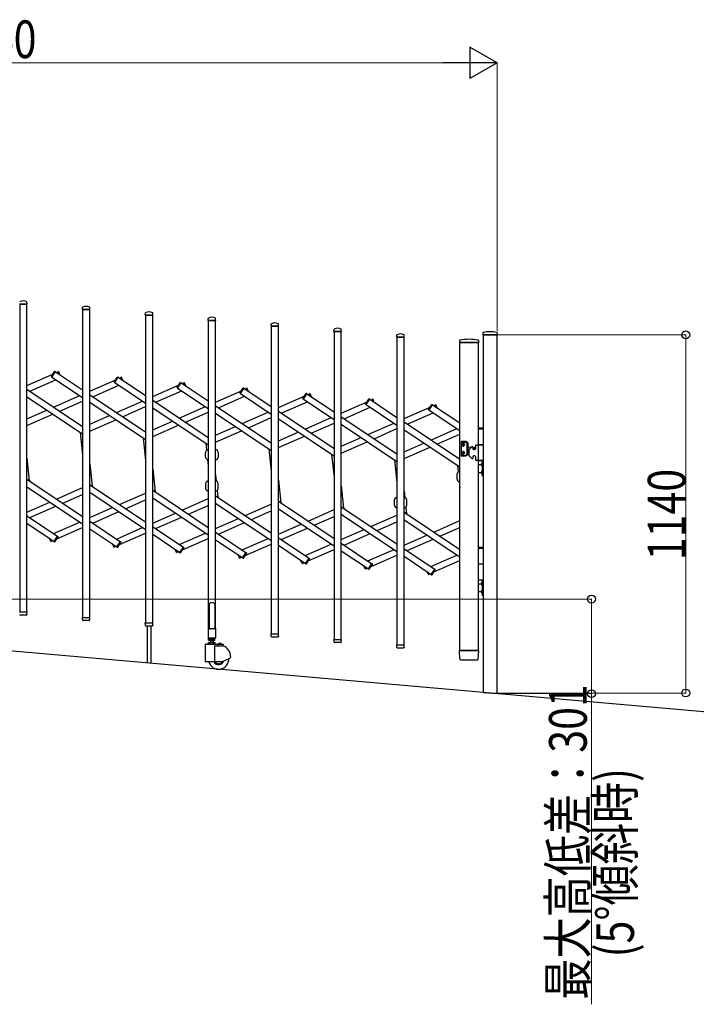
# Model space of a CAD drawing. Units: millimetres. Extents: x 0 to 33640, y 0 to 23760.
# Drawn here: x 27541 to 29694, y 16115 to 19249 of the extents above; entities that cross this region are included whole.
import ezdxf

# ---------------------------------------------------------------- set-up
doc = ezdxf.new("R2010")
doc.units = ezdxf.units.MM
for name, color, linetype, lineweight in [('YKK_13', 4, 'Continuous', 30), ('YKK_A1', 4, 'Continuous', 30), ('YKK_D', 6, 'Continuous', 13)]:
    doc.layers.add(name, color=color, linetype=linetype, lineweight=lineweight)
doc.styles.add('text-b', font='extslim2.shx', dxfattribs={"width": 0.8, "bigfont": 'extfont2.shx'})

msp = doc.modelspace()

# ---------------------------------------------------------------- linework, layer by layer
at = {"layer": 'YKK_13'}
for p, q in [((27540.9, 18343.7, 0), (27564.3, 18343.7, 0)), ((27564.6, 18344.1, 0), (27564.2, 18350.2, 0)), ((27740.6, 18326.6, 0), (27741, 18332.7, 0)), ((27740.9, 18326.2, 0), (27764.3, 18326.2, 0)), ((27764.6, 18326.6, 0), (27764.2, 18332.7, 0)), ((27940.6, 18309.1, 0), (27941, 18315.2, 0)), ((27940.9, 18308.7, 0), (27964.3, 18308.7, 0)), ((27964.6, 18309.1, 0), (27964.2, 18315.2, 0)), ((28140.6, 18291.6, 0), (28141, 18297.7, 0)), ((28140.9, 18291.2, 0), (28164.3, 18291.2, 0)), ((28164.6, 18291.6, 0), (28164.2, 18297.7, 0)), ((28340.6, 18274.1, 0), (28341, 18280.2, 0)), ((28340.9, 18273.7, 0), (28364.3, 18273.7, 0)), ((28364.6, 18274.1, 0), (28364.2, 18280.2, 0)), ((28540.6, 18256.6, 0), (28541, 18262.7, 0)), ((28540.9, 18256.2, 0), (28564.3, 18256.2, 0)), ((28564.6, 18256.6, 0), (28564.2, 18262.7, 0)), ((28740.6, 18239.1, 0), (28741, 18245.2, 0)), ((28764.6, 18239.1, 0), (28764.2, 18245.2, 0)), ((29015, 18251.9, 0), (29014.6, 18245.8, 0)), ((29014.9, 18245.5, 0), (29060.3, 18245.5, 0)), ((29060.2, 18251.9, 0), (29060.6, 18245.8, 0)), ((28740.9, 18238.7, 0), (28764.3, 18238.7, 0)), ((28940.5, 18227.9, 0), (28940.1, 18221.6, 0)), ((28940.4, 18221.3, 0), (29001.3, 18221.3, 0)), ((29001.2, 18227.9, 0), (29001.6, 18221.6, 0)), ((27641.8, 18113.3, 0), (27652.2, 18128.8, 0)), ((27643.3, 18111.1, 0), (27654.8, 18128.2, 0)), ((27654.8, 18128.2, 0), (27653.5, 18129, 0)), ((27662.4, 18127.5, 0), (27663.8, 18128.2, 0)), ((27665.4, 18120.8, 0), (27662.4, 18127.5, 0)), ((27669.2, 18118.2, 0), (27665.1, 18127.6, 0)), ((27643.3, 18111.1, 0), (27642.1, 18111.9, 0)), ((27841.8, 18095.8, 0), (27852.2, 18111.3, 0)), ((27843.3, 18093.6, 0), (27842.1, 18094.4, 0)), ((27843.3, 18093.6, 0), (27854.8, 18110.7, 0)), ((27854.8, 18110.7, 0), (27853.5, 18111.5, 0)), ((27862.4, 18110.1, 0), (27863.8, 18110.7, 0)), ((27865.4, 18103.3, 0), (27862.4, 18110.1, 0)), ((27869.2, 18100.7, 0), (27865.1, 18110.1, 0)), ((28041.8, 18078.3, 0), (28052.2, 18093.8, 0)), ((28043.3, 18076.1, 0), (28054.8, 18093.2, 0)), ((28054.8, 18093.2, 0), (28053.5, 18094.1, 0)), ((28062.4, 18092.6, 0), (28063.8, 18093.2, 0)), ((28065.4, 18085.8, 0), (28062.4, 18092.6, 0)), ((28069.2, 18083.2, 0), (28065.1, 18092.6, 0)), ((28043.3, 18076.1, 0), (28042.1, 18076.9, 0)), ((28241.8, 18060.8, 0), (28252.2, 18076.3, 0)), ((28243.3, 18058.6, 0), (28242.1, 18059.4, 0)), ((28243.3, 18058.6, 0), (28254.8, 18075.7, 0)), ((28254.8, 18075.7, 0), (28253.5, 18076.6, 0)), ((28262.4, 18075.1, 0), (28263.8, 18075.7, 0)), ((28265.4, 18068.3, 0), (28262.4, 18075.1, 0)), ((28269.2, 18065.7, 0), (28265.1, 18075.1, 0)), ((28441.8, 18043.3, 0), (28452.2, 18058.8, 0)), ((28443.3, 18041.1, 0), (28454.8, 18058.2, 0)), ((28454.8, 18058.2, 0), (28453.5, 18059.1, 0)), ((28462.4, 18057.6, 0), (28463.8, 18058.2, 0)), ((28465.4, 18050.8, 0), (28462.4, 18057.6, 0)), ((28469.2, 18048.2, 0), (28465.1, 18057.6, 0)), ((28443.3, 18041.1, 0), (28442.1, 18041.9, 0)), ((28641.8, 18025.8, 0), (28652.2, 18041.3, 0)), ((28643.3, 18023.6, 0), (28642.1, 18024.4, 0)), ((28643.3, 18023.6, 0), (28654.8, 18040.7, 0)), ((28654.8, 18040.7, 0), (28653.5, 18041.6, 0)), ((28662.4, 18040.1, 0), (28663.8, 18040.7, 0)), ((28665.4, 18033.3, 0), (28662.4, 18040.1, 0)), ((28669.2, 18030.7, 0), (28665.1, 18040.2, 0)), ((28841.8, 18008.3, 0), (28852.2, 18023.8, 0)), ((28843.3, 18006.1, 0), (28854.8, 18023.2, 0)), ((28854.8, 18023.2, 0), (28853.5, 18024.1, 0)), ((28862.4, 18022.6, 0), (28863.8, 18023.2, 0)), ((28865.4, 18015.8, 0), (28862.4, 18022.6, 0)), ((28869.2, 18013.2, 0), (28865.1, 18022.7, 0)), ((28843.3, 18006.1, 0), (28842.1, 18006.9, 0)), ((29001.1, 17949.3, 0), (29015.1, 17949.3, 0)), ((29001.1, 17946.3, 0), (29015.1, 17946.3, 0)), ((28945.6, 17905.1, 0), (28945.6, 17861.1, 0)), ((28960.3, 17906.1, 0), (28946.6, 17906.1, 0)), ((28946.6, 17903.6, 0), (28959.6, 17903.6, 0)), ((28950.5, 17896, 0), (28950.5, 17895.1, 0)), ((28951.4, 17896, 0), (28950.5, 17896, 0)), ((28950.5, 17895.1, 0), (28951.4, 17895.1, 0)), ((28953, 17897.6, 0), (28952.2, 17897.6, 0)), ((28952.2, 17897.6, 0), (28952.2, 17896.8, 0)), ((28953, 17896.8, 0), (28953, 17897.6, 0)), ((28954.6, 17896, 0), (28953.8, 17896, 0)), ((28953.8, 17895.1, 0), (28954.6, 17895.1, 0)), ((28954.6, 17895.1, 0), (28954.6, 17896, 0)), ((28960.1, 17903.4, 0), (28964.6, 17900.9, 0)), ((28967.1, 17902.3, 0), (28960.8, 17905.9, 0)), ((28965.1, 17866.1, 0), (28965.1, 17900, 0)), ((28967.6, 17864.7, 0), (28967.6, 17901.4, 0)), ((28993.1, 17895.3, 0), (29015.1, 17895.3, 0)), ((29001.1, 17896.3, 0), (29015.1, 17896.3, 0)), ((29015.1, 17895.3, 0), (29001.1, 17895.3, 0)), ((29015.1, 17895.3, 0), (29015.1, 17845.3, 0)), ((28132.6, 17856.6, 0), (28132.6, 17871.6, 0)), ((28172.6, 17871.6, 0), (28172.6, 17856.6, 0)), ((28950.5, 17870.1, 0), (28950.5, 17871, 0)), ((28950.5, 17871, 0), (28951.4, 17871, 0)), ((28951.4, 17870.1, 0), (28950.5, 17870.1, 0)), ((28952.2, 17894.3, 0), (28952.2, 17893.5, 0)), ((28952.2, 17893.5, 0), (28953, 17893.5, 0)), ((28952.2, 17871.8, 0), (28952.2, 17872.6, 0)), ((28952.2, 17872.6, 0), (28953, 17872.6, 0)), ((28952.2, 17868.5, 0), (28952.2, 17869.3, 0)), ((28953, 17868.5, 0), (28952.2, 17868.5, 0)), ((28953, 17893.5, 0), (28953, 17894.3, 0)), ((28953, 17872.6, 0), (28953, 17871.8, 0)), ((28953, 17869.3, 0), (28953, 17868.5, 0)), ((28953.8, 17871, 0), (28954.6, 17871, 0)), ((28954.6, 17870.1, 0), (28953.8, 17870.1, 0)), ((28954.6, 17871, 0), (28954.6, 17870.1, 0)), ((28960.1, 17862.7, 0), (28964.6, 17865.2, 0)), ((28967.1, 17863.8, 0), (28960.8, 17860.2, 0)), ((28967.6, 17888.7, 0), (28978.7, 17887.8, 0)), ((28967.6, 17877.4, 0), (28969.6, 17877.5, 0)), ((28969.6, 17877.9, 0), (28969.6, 17862.6, 0)), ((28979.5, 17888.7, 0), (28970.2, 17879.3, 0)), ((28982.1, 17889.3, 0), (28980.9, 17889.3, 0)), ((28983.1, 17888.3, 0), (28983.1, 17882.3, 0)), ((28983.1, 17887.5, 0), (28987.4, 17887.1, 0)), ((28989.1, 17880.3, 0), (28985.1, 17880.3, 0)), ((28991.1, 17893.3, 0), (28991.1, 17882.3, 0)), ((28946.6, 17862.6, 0), (28959.6, 17862.6, 0)), ((28946.6, 17860.1, 0), (28960.3, 17860.1, 0)), ((28979.5, 17851.8, 0), (28970.2, 17861.2, 0)), ((28982.1, 17851.3, 0), (28980.9, 17851.3, 0)), ((28983.1, 17858.3, 0), (28983.1, 17852.3, 0)), ((28989.1, 17860.3, 0), (28985.1, 17860.3, 0)), ((28991.1, 17858.3, 0), (28991.1, 17847.3, 0)), ((29015.1, 17845.3, 0), (28993.1, 17845.3, 0)), ((29001.1, 17845.3, 0), (29015.1, 17845.3, 0)), ((29002.7, 17832.8, 0), (29013.1, 17832.8, 0)), ((29010.5, 17835.3, 0), (29013.2, 17833.9, 0)), ((29012.6, 17838.7, 0), (29012.6, 17826.9, 0)), ((29013.1, 17838.7, 0), (29012.6, 17838.7, 0)), ((29013.1, 17795.3, 0), (29013.1, 17845.3, 0)), ((29013.1, 17845.3, 0), (29015.1, 17845.3, 0)), ((29013.1, 17838.7, 0), (29013.1, 17826.9, 0)), ((29013.2, 17833.9, 0), (29013.9, 17832.8, 0)), ((29013.2, 17831.6, 0), (29013.9, 17832.8, 0)), ((29015.1, 17845.3, 0), (29015.1, 17795.3, 0)), ((28932.6, 17786.7), (28932.6, 17801.7)), ((29002.7, 17807.8, 0), (29013.1, 17807.8, 0)), ((29010.5, 17830.3, 0), (29013.2, 17831.6, 0)), ((29010.5, 17810.3, 0), (29013.2, 17808.9, 0)), ((29010.5, 17805.3, 0), (29013.2, 17806.6, 0)), ((29013.1, 17826.9, 0), (29012.6, 17826.9, 0)), ((29012.6, 17813.7, 0), (29012.6, 17801.9, 0)), ((29013.1, 17813.7, 0), (29012.6, 17813.7, 0)), ((29013.1, 17801.9, 0), (29012.6, 17801.9, 0)), ((29013.1, 17813.7, 0), (29013.1, 17801.9, 0)), ((29013.2, 17808.9, 0), (29013.9, 17807.8, 0)), ((29013.2, 17806.6, 0), (29013.9, 17807.8, 0)), ((27574, 17779.3, 0), (27571.1, 17786, 0)), ((28132.6, 17771.8, 0), (28132.6, 17756.8, 0)), ((28172.6, 17756.8, 0), (28172.6, 17771.8, 0)), ((29015.1, 17795.3, 0), (29013.1, 17795.3, 0)), ((27774, 17761.8, 0), (27771.1, 17768.5, 0)), ((27974, 17744.4, 0), (27971.1, 17751, 0)), ((28174, 17726.9, 0), (28171.1, 17733.5, 0)), ((28374, 17709.4, 0), (28371.1, 17716, 0)), ((28732.6, 17719.3), (28732.6, 17704.3)), ((28772.6, 17704.3), (28772.6, 17719.3)), ((28574, 17691.9, 0), (28571.1, 17698.5, 0)), ((28774, 17674.4, 0), (28771.1, 17681, 0)), ((27640.1, 17588.3, 0), (27635.9, 17597.8, 0)), ((27642.8, 17588.4, 0), (27639.8, 17595.2, 0)), ((27642.8, 17588.4, 0), (27641.4, 17587.8, 0)), ((27650.4, 17587.8, 0), (27661.8, 17604.9, 0)), ((27650.4, 17587.8, 0), (27651.6, 17586.9, 0)), ((27653, 17587.2, 0), (27663.3, 17602.7, 0)), ((27661.8, 17604.9, 0), (27663.1, 17604.1, 0)), ((27850.4, 17570.3, 0), (27861.8, 17587.4, 0)), ((27853, 17569.7, 0), (27863.3, 17585.2, 0)), ((27861.8, 17587.4, 0), (27863.1, 17586.6, 0)), ((27840.1, 17570.8, 0), (27835.9, 17580.3, 0)), ((27842.8, 17570.9, 0), (27839.8, 17577.7, 0)), ((27842.8, 17570.9, 0), (27841.4, 17570.3, 0)), ((27850.4, 17570.3, 0), (27851.6, 17569.4, 0)), ((28040.1, 17553.3, 0), (28035.9, 17562.8, 0)), ((28042.8, 17553.4, 0), (28039.8, 17560.2, 0)), ((28042.8, 17553.4, 0), (28041.4, 17552.8, 0)), ((28050.4, 17552.8, 0), (28061.8, 17569.9, 0)), ((28050.4, 17552.8, 0), (28051.6, 17551.9, 0)), ((28053, 17552.2, 0), (28063.3, 17567.7, 0)), ((28061.8, 17569.9, 0), (28063.1, 17569.1, 0)), ((28250.4, 17535.3, 0), (28261.8, 17552.4, 0)), ((28253, 17534.7, 0), (28263.3, 17550.2, 0)), ((28261.8, 17552.4, 0), (28263.1, 17551.6, 0)), ((29001.1, 17570, 0), (29015.1, 17570, 0)), ((29001.1, 17567, 0), (29015.1, 17567, 0)), ((28240.1, 17535.8, 0), (28235.9, 17545.3, 0)), ((28242.8, 17535.9, 0), (28239.8, 17542.7, 0)), ((28242.8, 17535.9, 0), (28241.4, 17535.3, 0)), ((28250.4, 17535.3, 0), (28251.6, 17534.4, 0)), ((28440.1, 17518.3, 0), (28435.9, 17527.8, 0)), ((28442.8, 17518.4, 0), (28439.8, 17525.2, 0)), ((28450.4, 17517.8, 0), (28461.8, 17534.9, 0)), ((28453, 17517.2, 0), (28463.3, 17532.7, 0)), ((28461.8, 17534.9, 0), (28463.1, 17534.1, 0)), ((28442.8, 17518.4, 0), (28441.4, 17517.8, 0)), ((28450.4, 17517.8, 0), (28451.6, 17516.9, 0)), ((28640.1, 17500.8, 0), (28635.9, 17510.3, 0)), ((28642.8, 17500.9, 0), (28639.8, 17507.7, 0)), ((28642.8, 17500.9, 0), (28641.4, 17500.3, 0)), ((28650.4, 17500.3, 0), (28661.8, 17517.4, 0)), ((28650.4, 17500.3, 0), (28651.6, 17499.4, 0)), ((28653, 17499.7, 0), (28663.3, 17515.2, 0)), ((28661.8, 17517.4, 0), (28663.1, 17516.6, 0)), ((28840.1, 17483.3, 0), (28835.9, 17492.8, 0)), ((28842.8, 17483.4, 0), (28839.8, 17490.2, 0)), ((28850.4, 17482.8, 0), (28861.8, 17499.9, 0)), ((28853, 17482.2, 0), (28863.3, 17497.7, 0)), ((28861.8, 17499.9, 0), (28863.1, 17499.1, 0)), ((29001.1, 17517, 0), (29015.1, 17517, 0)), ((29015.1, 17516, 0), (29001.1, 17516, 0)), ((28842.8, 17483.4, 0), (28841.4, 17482.8, 0)), ((28850.4, 17482.8, 0), (28851.6, 17481.9, 0)), ((29001.1, 17466, 0), (29015.1, 17466, 0)), ((29010.5, 17456, 0), (29013.2, 17454.6, 0)), ((29012.6, 17459.4, 0), (29012.6, 17447.6, 0)), ((29013.1, 17459.4, 0), (29012.6, 17459.4, 0)), ((29013.1, 17416, 0), (29013.1, 17466, 0)), ((29013.1, 17466, 0), (29015.1, 17466, 0)), ((29013.1, 17459.4, 0), (29013.1, 17447.6, 0)), ((29015.1, 17466, 0), (29015.1, 17416, 0)), ((29002.7, 17453.5, 0), (29013.1, 17453.5, 0)), ((29002.7, 17428.5, 0), (29013.1, 17428.5, 0)), ((29010.5, 17451, 0), (29013.2, 17452.3, 0)), ((29010.5, 17431, 0), (29013.2, 17429.6, 0)), ((29010.5, 17426, 0), (29013.2, 17427.3, 0)), ((29013.1, 17447.6, 0), (29012.6, 17447.6, 0)), ((29012.6, 17434.4, 0), (29012.6, 17422.6, 0)), ((29013.1, 17434.4, 0), (29012.6, 17434.4, 0)), ((29013.1, 17434.4, 0), (29013.1, 17422.6, 0)), ((29013.2, 17454.6, 0), (29013.9, 17453.5, 0)), ((29013.2, 17452.3, 0), (29013.9, 17453.5, 0)), ((29013.2, 17429.6, 0), (29013.9, 17428.5, 0)), ((29013.2, 17427.3, 0), (29013.9, 17428.5, 0)), ((28148.6, 17393.5, 0), (28147.6, 17392.6, 0)), ((28152.6, 17393, 0), (28148.6, 17393.5, 0)), ((28152.6, 17393, 0), (28156.6, 17393.5, 0)), ((28156.6, 17393.5, 0), (28157.6, 17392.6, 0)), ((29013.1, 17422.6, 0), (29012.6, 17422.6, 0)), ((29015.1, 17416, 0), (29013.1, 17416, 0)), ((27540.9, 17363.7, 0), (27564.3, 17363.7, 0)), ((27564.1, 17356, 0), (27564.6, 17363.4, 0)), ((28144.6, 17390.3, 0), (28143.6, 17389.8, 0)), ((28143.6, 17389.8, 0), (28143.6, 17311.3, 0)), ((28146.1, 17391.3, 0), (28144.6, 17390.3, 0)), ((28147.6, 17392.6, 0), (28146.1, 17391.3, 0)), ((28157.6, 17392.6, 0), (28159.1, 17391.3, 0)), ((28159.1, 17391.3, 0), (28160.6, 17390.3, 0)), ((28160.6, 17390.3, 0), (28161.6, 17389.8, 0)), ((28161.6, 17389.8, 0), (28161.6, 17311.3, 0)), ((27562.1, 17353.7, 0), (27543.1, 17353.7, 0)), ((27564.1, 17356, 0), (27564.1, 17355.6, 0)), ((27741, 17338.5, 0), (27740.6, 17345.9, 0)), ((27740.9, 17346.2, 0), (27764.3, 17346.2, 0)), ((27741.1, 17338.1, 0), (27741, 17338.5, 0)), ((27762.1, 17336.2, 0), (27743.1, 17336.2, 0)), ((27764.1, 17338.5, 0), (27764.6, 17345.9, 0)), ((27764.1, 17338.5, 0), (27764.1, 17338.1, 0)), ((27941, 17321, 0), (27940.6, 17328.4, 0)), ((27940.9, 17328.7, 0), (27964.3, 17328.7, 0)), ((27941.1, 17320.6, 0), (27941, 17321, 0)), ((27962.1, 17318.7, 0), (27943.1, 17318.7, 0)), ((27946.6, 17318.7, 0), (27946.6, 17201, 0)), ((27958.6, 17318.7, 0), (27958.6, 17199.9, 0)), ((27964.1, 17321, 0), (27964.6, 17328.4, 0)), ((27964.1, 17321, 0), (27964.1, 17320.6, 0)), ((28140.3, 17310.7, 0), (28140.3, 17281.3, 0)), ((28143.6, 17311.3, 0), (28140.9, 17311.3, 0)), ((28143.6, 17311.3, 0), (28148.6, 17309.3, 0)), ((28161.6, 17311.3, 0), (28156.6, 17309.3, 0)), ((28164.3, 17311.3, 0), (28161.6, 17311.3, 0)), ((28164.9, 17281.3, 0), (28164.9, 17310.7, 0)), ((28140.9, 17280.7, 0), (28164.3, 17280.7, 0)), ((28341, 17286, 0), (28340.6, 17293.4, 0)), ((28340.9, 17293.7, 0), (28364.3, 17293.7, 0)), ((28341.1, 17285.6, 0), (28341, 17286, 0)), ((28362.1, 17283.7, 0), (28343.1, 17283.7, 0)), ((28364.1, 17286, 0), (28364.6, 17293.4, 0)), ((28364.1, 17286, 0), (28364.1, 17285.6, 0)), ((28541, 17268.5, 0), (28540.6, 17275.9, 0)), ((28540.9, 17276.2, 0), (28564.3, 17276.2, 0)), ((28541.1, 17268.1, 0), (28541, 17268.5, 0)), ((28564.1, 17268.5, 0), (28564.6, 17275.9, 0)), ((28564.1, 17268.5, 0), (28564.1, 17268.1, 0)), ((28562.1, 17266.2, 0), (28543.1, 17266.2, 0)), ((28741, 17251, 0), (28740.6, 17258.4, 0)), ((28740.9, 17258.7, 0), (28764.3, 17258.7, 0)), ((28741.1, 17250.6, 0), (28741, 17251, 0)), ((28762.1, 17248.7, 0), (28743.1, 17248.7, 0)), ((28764.1, 17251, 0), (28764.6, 17258.4, 0)), ((28764.1, 17251, 0), (28764.1, 17250.6, 0)), ((28941.8, 17213.1, 0), (28940.1, 17240.9, 0)), ((28940.4, 17241.3, 0), (29001.3, 17241.3, 0)), ((28999.9, 17213.1, 0), (29001.6, 17240.9, 0)), ((28943.8, 17211.3, 0), (28997.9, 17211.3, 0))]:
    msp.add_line(p, q, dxfattribs=at)
for centre, radius in [((28952.6, 17895.6, 0), 3.75), ((28952.6, 17870.6, 0), 3.75), ((28987.1, 17883.1, 0), 3), ((28987.1, 17883.1, 0), 2.8)]:
    msp.add_circle(centre, radius, dxfattribs=at)
for centre, radius, start, end in [((27542, 18350.1, 0), 1, 117.6601, 176.5), ((27552.6, 18329.8, 0), 23.9, 62.3399, 117.6601), ((27563.2, 18350.1, 0), 1, 3.5, 62.3399), ((27564.3, 18344, 0), 0.3, 270, 0), ((27564.3, 18344, 0), 0.3, 0, 3.5), ((27742, 18332.6, 0), 1, 117.6601, 176.5), ((27752.6, 18312.3, 0), 23.9, 62.3399, 117.6601), ((27763.2, 18332.6, 0), 1, 3.5, 62.3399), ((27740.9, 18326.5, 0), 0.3, 176.5, 180), ((27740.9, 18326.5, 0), 0.3, 180, 270), ((27764.3, 18326.5, 0), 0.3, 270, 0), ((27764.3, 18326.5, 0), 0.3, 0, 3.5), ((27940.9, 18309, 0), 0.3, 176.5, 180), ((27940.9, 18309, 0), 0.3, 180, 270), ((27942, 18315.1, 0), 1, 117.6601, 176.5), ((27952.6, 18294.8, 0), 23.9, 62.3399, 117.6601), ((27963.2, 18315.1, 0), 1, 3.5, 62.3399), ((27964.3, 18309, 0), 0.3, 270, 0), ((27964.3, 18309, 0), 0.3, 0, 3.5), ((28140.9, 18291.5, 0), 0.3, 176.5, 180), ((28140.9, 18291.5, 0), 0.3, 180, 270), ((28142, 18297.6, 0), 1, 117.6601, 176.5), ((28152.6, 18277.4, 0), 23.9, 62.3399, 117.6601), ((28163.2, 18297.6, 0), 1, 3.5, 62.3399), ((28164.3, 18291.5, 0), 0.3, 270, 0), ((28164.3, 18291.5, 0), 0.3, 0, 3.5), ((28340.9, 18274, 0), 0.3, 176.5, 180), ((28340.9, 18274, 0), 0.3, 180, 270), ((28342, 18280.1, 0), 1, 117.6601, 176.5), ((28352.6, 18259.9, 0), 23.9, 62.3399, 117.6601), ((28363.2, 18280.1, 0), 1, 3.5, 62.3399), ((28364.3, 18274, 0), 0.3, 270, 0), ((28364.3, 18274, 0), 0.3, 0, 3.5), ((28540.9, 18256.5, 0), 0.3, 176.5, 180), ((28540.9, 18256.5, 0), 0.3, 180, 270), ((28542, 18262.6, 0), 1, 117.6601, 176.5), ((28552.6, 18242.4, 0), 23.9, 62.3399, 117.6601), ((28563.2, 18262.6, 0), 1, 3.5, 62.3399), ((28564.3, 18256.5, 0), 0.3, 270, 0), ((28564.3, 18256.5, 0), 0.3, 0, 3.5), ((28742, 18245.1, 0), 1, 117.6601, 176.5), ((28752.6, 18224.9, 0), 23.9, 62.3399, 117.6601), ((28763.2, 18245.1, 0), 1, 3.5, 62.3399), ((29014.9, 18245.8, 0), 0.3, 176.5, 270), ((29015.9, 18251.8, 0), 1, 104.0655, 176.5), ((29037.6, 18165.5, 0), 90, 75.9345, 104.0655), ((29059.2, 18251.8, 0), 1, 3.5, 75.9345), ((29060.3, 18245.8, 0), 0.3, 270, 3.5), ((28740.9, 18239, 0), 0.3, 176.5, 180), ((28740.9, 18239, 0), 0.3, 180, 270), ((28764.3, 18239, 0), 0.3, 270, 0), ((28764.3, 18239, 0), 0.3, 0, 3.5), ((28940.4, 18221.6, 0), 0.3, 176.5, 270), ((28941.5, 18227.8, 0), 1, 99.3888, 176.5), ((28970.8, 18050.3, 0), 181, 80.6112, 99.3888), ((29000.2, 18227.8, 0), 1, 3.5, 80.6112), ((29001.3, 18221.6, 0), 0.3, 270, 3.5), ((27653, 18128.2, 0), 1, 56.2466, 146.2466), ((27664.2, 18127.2, 0), 1, 23.7534, 113.7534), ((27642.7, 18112.7, 0), 1, 146.2466, 236.2466), ((27842.7, 18095.3, 0), 1, 146.2466, 236.2466), ((27853, 18110.7, 0), 1, 56.2466, 146.2466), ((27864.2, 18109.7, 0), 1, 23.7534, 113.7534), ((28053, 18093.2, 0), 1, 56.2466, 146.2466), ((28064.2, 18092.2, 0), 1, 23.7534, 113.7534), ((28042.7, 18077.8, 0), 1, 146.2466, 236.2466), ((28242.7, 18060.3, 0), 1, 146.2466, 236.2466), ((28253, 18075.7, 0), 1, 56.2466, 146.2466), ((28264.2, 18074.7, 0), 1, 23.7534, 113.7534), ((28453, 18058.2, 0), 1, 56.2466, 146.2466), ((28464.2, 18057.2, 0), 1, 23.7534, 113.7534), ((28442.7, 18042.8, 0), 1, 146.2466, 236.2466), ((28642.7, 18025.3, 0), 1, 146.2466, 236.2466), ((28653, 18040.7, 0), 1, 56.2466, 146.2466), ((28664.2, 18039.7, 0), 1, 23.7534, 113.7534), ((28853, 18023.2, 0), 1, 56.2466, 146.2466), ((28864.2, 18022.3, 0), 1, 23.7534, 113.7534), ((28842.7, 18007.8, 0), 1, 146.2466, 236.2466), ((28946.6, 17905.1, 0), 1, 90, 180), ((28946.6, 17902.6, 0), 1, 90, 180), ((28952.6, 17897.6, 0), 2.25, 33.749, 146.251), ((28951.4, 17896.8, 0), 0.82, 270, 0), ((28951.4, 17894.3, 0), 0.82, 0, 90), ((28953.8, 17896.8, 0), 0.82, 180, 270), ((28953.8, 17894.3, 0), 0.82, 90, 180), ((28959.6, 17902.6, 0), 1, 60, 90), ((28960.3, 17905.1, 0), 1, 60, 90), ((28964.1, 17900, 0), 1, 0, 60), ((28966.6, 17901.4, 0), 1, 0, 60), ((28993.1, 17893.3, 0), 2, 90, 180), ((28141.1, 17871.6, 0), 8.5, 90, 180), ((28164.1, 17871.6, 0), 8.5, 0, 90), ((28946.6, 17863.6, 0), 1, 180, 270), ((28952.6, 17893.6, 0), 2.25, 213.749, 326.251), ((28952.6, 17872.6, 0), 2.25, 33.749, 146.251), ((28952.6, 17868.6, 0), 2.25, 213.749, 326.251), ((28951.4, 17871.8, 0), 0.82, 270, 0), ((28951.4, 17869.3, 0), 0.82, 0, 90), ((28953.8, 17871.8, 0), 0.82, 180, 270), ((28953.8, 17869.3, 0), 0.82, 90, 180), ((28964.1, 17866.1, 0), 1, 300, 0), ((28966.6, 17864.7, 0), 1, 300, 0), ((28971.6, 17877.9, 0), 2, 135, 180), ((28980.9, 17887.3, 0), 2, 90, 135), ((28982.1, 17888.3, 0), 1, 0, 90), ((28985.1, 17882.3, 0), 2, 180, 270), ((28987.1, 17883.1, 0), 4.1, 347.3112, 85.3743), ((28989.1, 17882.3, 0), 2, 270, 0), ((28141.1, 17856.6, 0), 8.5, 180, 270), ((28164.1, 17856.6, 0), 8.5, 270, 0), ((28946.6, 17861.1, 0), 1, 180, 270), ((28959.6, 17863.6, 0), 1, 270, 300), ((28960.3, 17861.1, 0), 1, 270, 300), ((28971.6, 17862.6, 0), 2, 180, 225), ((28980.9, 17853.3, 0), 2, 225, 270), ((28982.1, 17852.3, 0), 1, 270, 0), ((28985.1, 17858.3, 0), 2, 90, 180), ((28989.1, 17858.3, 0), 2, 0, 90), ((28993.1, 17847.3, 0), 2, 180, 270), ((29018.3, 17832.8, 0), 8.23, 134.2189, 225.7811), ((28941.1, 17801.7), 8.5, 90, 180), ((29018.3, 17807.8, 0), 8.23, 134.2189, 225.7811), ((28141.1, 17771.8, 0), 8.5, 90, 180), ((28164.1, 17771.8, 0), 8.5, 0, 90), ((28941.1, 17786.7), 8.5, 180, 270), ((28141.1, 17756.8, 0), 8.5, 180, 270), ((28164.1, 17756.8, 0), 8.5, 270, 0), ((28741.1, 17719.3), 8.5, 90, 180), ((28764.1, 17719.3), 8.5, 0, 90), ((28741.1, 17704.3), 8.5, 180, 270), ((28764.1, 17704.3), 8.5, 270, 0), ((27641, 17588.7, 0), 1, 203.7534, 293.7534), ((27652.2, 17587.8, 0), 1, 236.2466, 326.2466), ((27662.5, 17603.2, 0), 1, 326.2466, 56.2466), ((27862.5, 17585.7, 0), 1, 326.2466, 56.2466), ((27841, 17571.2, 0), 1, 203.7534, 293.7534), ((27852.2, 17570.3, 0), 1, 236.2466, 326.2466), ((28041, 17553.7, 0), 1, 203.7534, 293.7534), ((28052.2, 17552.8, 0), 1, 236.2466, 326.2466), ((28062.5, 17568.2, 0), 1, 326.2466, 56.2466), ((28262.5, 17550.7, 0), 1, 326.2466, 56.2466), ((28241, 17536.2, 0), 1, 203.7534, 293.7534), ((28252.2, 17535.3, 0), 1, 236.2466, 326.2466), ((28462.5, 17533.2, 0), 1, 326.2466, 56.2466), ((28441, 17518.7, 0), 1, 203.7534, 293.7534), ((28452.2, 17517.8, 0), 1, 236.2466, 326.2466), ((28641, 17501.2, 0), 1, 203.7534, 293.7534), ((28652.2, 17500.3, 0), 1, 236.2466, 326.2466), ((28662.5, 17515.7, 0), 1, 326.2466, 56.2466), ((28862.5, 17498.2, 0), 1, 326.2466, 56.2466), ((28841, 17483.7, 0), 1, 203.7534, 293.7534), ((28852.2, 17482.8, 0), 1, 236.2466, 326.2466), ((29018.3, 17453.5, 0), 8.23, 134.2189, 225.7811), ((29018.3, 17428.5, 0), 8.23, 134.2189, 225.7811), ((27564.3, 17363.4, 0), 0.3, 356.5, 90), ((27543.1, 17355.7, 0), 2, 183.5, 270), ((27562.1, 17355.7, 0), 2, 270, 356.5), ((27740.9, 17345.9, 0), 0.3, 90, 183.5), ((27743.1, 17338.2, 0), 2, 183.5, 270), ((27762.1, 17338.2, 0), 2, 270, 356.5), ((27764.3, 17345.9, 0), 0.3, 356.5, 90), ((27940.9, 17328.4, 0), 0.3, 90, 183.5), ((27943.1, 17320.7, 0), 2, 183.5, 270), ((27962.1, 17320.7, 0), 2, 270, 356.5), ((27964.3, 17328.4, 0), 0.3, 356.5, 90), ((28140.9, 17310.7, 0), 0.6, 90, 180), ((28164.3, 17310.7, 0), 0.6, 0, 90), ((28140.9, 17281.3, 0), 0.6, 180, 270), ((28164.3, 17281.3, 0), 0.6, 270, 0), ((28340.9, 17293.4, 0), 0.3, 90, 183.5), ((28343.1, 17285.7, 0), 2, 183.5, 270), ((28362.1, 17285.7, 0), 2, 270, 356.5), ((28364.3, 17293.4, 0), 0.3, 356.5, 90), ((28540.9, 17275.9, 0), 0.3, 90, 183.5), ((28543.1, 17268.2, 0), 2, 183.5, 270), ((28562.1, 17268.2, 0), 2, 270, 356.5), ((28564.3, 17275.9, 0), 0.3, 356.5, 90), ((28740.9, 17258.4, 0), 0.3, 90, 183.5), ((28743.1, 17250.7, 0), 2, 183.5, 270), ((28762.1, 17250.7, 0), 2, 270, 356.5), ((28764.3, 17258.4, 0), 0.3, 356.5, 90), ((28940.4, 17241, 0), 0.3, 90, 183.5), ((29001.3, 17241, 0), 0.3, 356.5, 90), ((28943.8, 17213.3, 0), 2, 183.5, 270), ((28997.9, 17213.3, 0), 2, 270, 356.5)]:
    msp.add_arc(centre, radius, start, end, dxfattribs=at)
at = {"layer": 'YKK_A1'}
for p, q in [((27564.1, 18343.7, 0), (27541.1, 18343.7, 0)), ((27541.1, 18343.7, 0), (27541.1, 17363.7, 0)), ((27564.1, 17363.7, 0), (27564.1, 18343.7, 0)), ((27764.1, 18326.2, 0), (27741.1, 18326.2, 0)), ((27741.1, 18326.2, 0), (27741.1, 17346.2, 0)), ((27764.1, 17346.2, 0), (27764.1, 18326.2, 0)), ((27964.1, 18308.7, 0), (27941.1, 18308.7, 0)), ((27941.1, 18308.7, 0), (27941.1, 17328.7, 0)), ((27964.1, 17328.7, 0), (27964.1, 18308.7, 0)), ((28164.1, 18291.2, 0), (28141.1, 18291.2, 0)), ((28141.1, 18291.2, 0), (28141.1, 17311.2, 0)), ((28164.1, 17311.2, 0), (28164.1, 18291.2, 0)), ((28364.1, 18273.7, 0), (28341.1, 18273.7, 0)), ((28341.1, 18273.7, 0), (28341.1, 17293.7, 0)), ((28364.1, 17293.7, 0), (28364.1, 18273.7, 0)), ((28564.1, 18256.2, 0), (28541.1, 18256.2, 0)), ((28541.1, 18256.2, 0), (28541.1, 17276.2, 0)), ((28564.1, 17276.2, 0), (28564.1, 18256.2, 0)), ((29060.1, 18245.5, 0), (29015.1, 18245.5, 0)), ((29015.1, 18245.5, 0), (29015.1, 17107.5, 0)), ((29060.1, 17103.5, 0), (29060.1, 18245.5, 0)), ((28764.1, 18238.7, 0), (28741.1, 18238.7, 0)), ((28741.1, 18238.7, 0), (28741.1, 17258.7, 0)), ((28764.1, 17258.7, 0), (28764.1, 18238.7, 0)), ((29001.1, 18221.3, 0), (28941.1, 18221.3, 0)), ((28941.1, 17241.3, 0), (28941.1, 18221.3, 0)), ((29001.1, 17241.3, 0), (29001.1, 18221.3, 0)), ((27564.1, 18084, 0), (27646.4, 18120.2, 0)), ((27643.5, 18111.3, 0), (27654.6, 18128, 0)), ((27654.6, 18128, 0), (27741.1, 18070.2, 0)), ((27658.4, 18125.5, 0), (27662.5, 18127.3, 0)), ((27665.4, 18120.8, 0), (27662.5, 18127.3, 0)), ((27573.3, 18066.2, 0), (27656.4, 18102.7, 0)), ((27643.5, 18111.3, 0), (27741.1, 18046.1, 0)), ((27764.1, 18066.5, 0), (27846.4, 18102.7, 0)), ((27773.3, 18048.7, 0), (27856.4, 18085.2, 0)), ((27843.5, 18093.8, 0), (27854.6, 18110.5, 0)), ((27843.5, 18093.8, 0), (27941.1, 18028.6, 0)), ((27854.6, 18110.5, 0), (27941.1, 18052.7, 0)), ((27858.4, 18108, 0), (27862.5, 18109.8, 0)), ((27865.4, 18103.3, 0), (27862.5, 18109.8, 0)), ((27964.1, 18049, 0), (28046.4, 18085.2, 0)), ((28043.5, 18076.3, 0), (28054.6, 18093, 0)), ((28054.6, 18093, 0), (28141.1, 18035.2, 0)), ((28058.4, 18090.5, 0), (28062.5, 18092.3, 0)), ((28065.4, 18085.8, 0), (28062.5, 18092.3, 0)), ((27564.1, 18072.3, 0), (27741.1, 17954, 0)), ((27648.8, 18015.7, 0), (27731.9, 18052.3, 0)), ((27764.1, 18054.8, 0), (27941.1, 17936.5, 0)), ((27973.3, 18031.2, 0), (28056.4, 18067.7, 0)), ((28043.5, 18076.3, 0), (28141.1, 18011.1, 0)), ((28164.1, 18031.5, 0), (28246.4, 18067.7, 0)), ((28243.5, 18058.8, 0), (28254.6, 18075.5, 0)), ((28243.5, 18058.8, 0), (28341.1, 17993.6, 0)), ((28254.6, 18075.5, 0), (28341.1, 18017.7, 0)), ((28258.4, 18073, 0), (28262.5, 18074.8, 0)), ((28265.4, 18068.3, 0), (28262.5, 18074.8, 0)), ((28443.5, 18041.3, 0), (28454.6, 18058, 0)), ((28454.6, 18058, 0), (28541.1, 18000.2, 0)), ((28458.4, 18055.5, 0), (28462.5, 18057.3, 0)), ((28465.4, 18050.8, 0), (28462.5, 18057.3, 0)), ((27564.1, 18048.3, 0), (27741.1, 17930, 0)), ((27668.5, 18002.5, 0), (27741.1, 18034.5, 0)), ((27764.1, 18030.8, 0), (27941.1, 17912.5, 0)), ((27848.8, 17998.2, 0), (27931.9, 18034.8, 0)), ((27964.1, 18037.3, 0), (28141.1, 17919, 0)), ((28173.3, 18013.7, 0), (28256.4, 18050.2, 0)), ((28364.1, 18014, 0), (28446.4, 18050.2, 0)), ((28373.3, 17996.2, 0), (28456.4, 18032.7, 0)), ((28443.5, 18041.3, 0), (28541.1, 17976.1, 0)), ((28564.1, 17996.5, 0), (28646.4, 18032.7, 0)), ((28643.5, 18023.8, 0), (28654.6, 18040.5, 0)), ((28643.5, 18023.8, 0), (28741.1, 17958.6, 0)), ((28654.6, 18040.5, 0), (28741.1, 17982.7, 0)), ((28658.4, 18038, 0), (28662.5, 18039.8, 0)), ((28665.4, 18033.3, 0), (28662.5, 18039.8, 0)), ((28843.5, 18006.3, 0), (28854.6, 18023, 0)), ((28854.6, 18023, 0), (28941.1, 17965.2, 0)), ((28858.4, 18020.5, 0), (28862.5, 18022.3, 0)), ((28865.4, 18015.8, 0), (28862.5, 18022.3, 0)), ((27564.1, 17978.4, 0), (27627.1, 18006.2, 0)), ((27564.1, 17956.6, 0), (27646.8, 17993, 0)), ((27764.1, 17960.9, 0), (27827.1, 17988.7, 0)), ((27868.5, 17985, 0), (27941.1, 18017, 0)), ((27964.1, 18013.3, 0), (28141.1, 17895, 0)), ((28048.8, 17980.7, 0), (28131.9, 18017.3, 0)), ((28068.5, 17967.5, 0), (28141.1, 17999.5, 0)), ((28164.1, 18019.8, 0), (28341.1, 17901.5, 0)), ((28164.1, 17995.8, 0), (28341.1, 17877.5, 0)), ((28248.8, 17963.2, 0), (28331.9, 17999.8, 0)), ((28364.1, 18002.3, 0), (28541.1, 17884, 0)), ((28573.3, 17978.7, 0), (28656.4, 18015.2, 0)), ((28764.1, 17979, 0), (28846.4, 18015.2, 0)), ((28773.3, 17961.2, 0), (28856.4, 17997.7, 0)), ((28843.5, 18006.3, 0), (28941.1, 17941.1, 0)), ((27764.1, 17939.1, 0), (27846.8, 17975.5, 0)), ((27964.1, 17943.4, 0), (28027.1, 17971.2, 0)), ((27964.1, 17921.6, 0), (28046.8, 17958, 0)), ((28268.5, 17950, 0), (28341.1, 17982, 0)), ((28364.1, 17978.3, 0), (28541.1, 17860, 0)), ((28448.8, 17945.7, 0), (28531.9, 17982.3, 0)), ((28468.5, 17932.6, 0), (28541.1, 17964.5, 0)), ((28564.1, 17984.8, 0), (28741.1, 17866.5, 0)), ((28564.1, 17960.8, 0), (28741.1, 17842.5, 0)), ((28648.8, 17928.2, 0), (28731.9, 17964.8, 0)), ((28941.1, 17849, 0), (28764.1, 17967.3, 0)), ((27733.5, 17935, 0), (27741.1, 17863, 0)), ((28164.1, 17926, 0), (28227.1, 17953.7, 0)), ((28164.1, 17904.1, 0), (28246.8, 17940.5, 0)), ((28364.1, 17908.5, 0), (28427.1, 17936.2, 0)), ((28668.5, 17915.1, 0), (28741.1, 17947, 0)), ((28764.1, 17943.3, 0), (28941.1, 17825, 0)), ((28848.8, 17910.7, 0), (28931.9, 17947.3, 0)), ((28868.5, 17897.6, 0), (28941.1, 17929.5, 0)), ((27933.5, 17917.5, 0), (27941.1, 17845.5, 0)), ((28133.5, 17900, 0), (28135.8, 17878.3, 0)), ((28364.1, 17886.6, 0), (28446.8, 17923, 0)), ((28564.1, 17891, 0), (28627.1, 17918.7, 0)), ((28564.1, 17869.1, 0), (28646.8, 17905.5, 0)), ((28764.1, 17873.5, 0), (28827.1, 17901.2, 0)), ((28333.5, 17882.5, 0), (28341.1, 17810.5, 0)), ((28533.5, 17865, 0), (28541.1, 17793, 0)), ((28764.1, 17851.6, 0), (28846.8, 17888, 0)), ((27564.1, 17853, 0), (27571.6, 17780.9, 0)), ((27764.1, 17835.5, 0), (27771.6, 17763.4, 0)), ((28138.9, 17848.4, 0), (28141.1, 17828, 0)), ((28733.5, 17847.5, 0), (28741.1, 17775.5, 0)), ((27964.1, 17818, 0), (27971.6, 17746, 0)), ((28933.5, 17830, 0), (28935.8, 17808.3, 0)), ((27564.1, 17786, 0), (27741.1, 17667.7, 0)), ((28164.1, 17800.5, 0), (28166.2, 17780.1, 0)), ((28364.1, 17783, 0), (28371.6, 17711, 0)), ((28938.9, 17778.4, 0), (28941.1, 17758, 0)), ((27564.1, 17761.9, 0), (27741.1, 17643.7, 0)), ((27658.4, 17723, 0), (27741.1, 17759.4, 0)), ((27764.1, 17768.5, 0), (27941.1, 17650.2, 0)), ((27764.1, 17744.4, 0), (27941.1, 17626.2, 0)), ((27858.4, 17705.5, 0), (27941.1, 17741.9, 0)), ((27964.1, 17751, 0), (28141.1, 17632.7, 0)), ((28169.4, 17750.2, 0), (28171.6, 17728.5, 0)), ((28564.1, 17765.5, 0), (28571.6, 17693.5, 0)), ((28764.1, 17748, 0), (28766.2, 17727.6, 0)), ((27564.1, 17681.5, 0), (27636.7, 17713.4, 0)), ((27678.1, 17709.8, 0), (27741.1, 17737.5, 0)), ((27878.1, 17692.3, 0), (27941.1, 17720, 0)), ((27964.1, 17726.9, 0), (28141.1, 17608.7, 0)), ((28058.4, 17688, 0), (28141.1, 17724.4, 0)), ((28164.1, 17733.5, 0), (28341.1, 17615.2, 0)), ((28164.1, 17709.4, 0), (28341.1, 17591.2, 0)), ((28258.4, 17670.5, 0), (28341.1, 17706.9, 0)), ((28364.1, 17716, 0), (28541.1, 17597.7, 0)), ((27573.3, 17663.7, 0), (27656.4, 17700.3, 0)), ((27764.1, 17664, 0), (27836.7, 17695.9, 0)), ((27773.3, 17646.2, 0), (27856.4, 17682.8, 0)), ((27964.1, 17646.5, 0), (28036.7, 17678.4, 0)), ((28078.1, 17674.8, 0), (28141.1, 17702.5, 0)), ((28278.1, 17657.3, 0), (28341.1, 17685, 0)), ((28364.1, 17692, 0), (28541.1, 17573.7, 0)), ((28458.4, 17653, 0), (28541.1, 17689.4, 0)), ((28564.1, 17698.5, 0), (28741.1, 17580.2, 0)), ((28764.1, 17681, 0), (28941.1, 17562.7, 0)), ((28769.4, 17697.7, 0), (28771.6, 17676, 0)), ((27564.1, 17669.8, 0), (27661.7, 17604.6, 0)), ((27564.1, 17645.8, 0), (27650.5, 17588, 0)), ((27648.8, 17613.2, 0), (27731.9, 17649.8, 0)), ((27764.1, 17652.3, 0), (27861.7, 17587.1, 0)), ((27973.3, 17628.7, 0), (28056.4, 17665.3, 0)), ((28164.1, 17629, 0), (28236.7, 17660.9, 0)), ((28173.3, 17611.2, 0), (28256.4, 17647.8, 0)), ((28478.1, 17639.8, 0), (28541.1, 17667.5, 0)), ((28564.1, 17674.5, 0), (28741.1, 17556.2, 0)), ((28658.4, 17635.5, 0), (28741.1, 17671.9, 0)), ((28678.1, 17622.3, 0), (28741.1, 17650, 0)), ((28764.1, 17657, 0), (28941.1, 17538.7, 0)), ((28858.4, 17618, 0), (28941.1, 17654.4, 0)), ((27658.7, 17595.8, 0), (27741.1, 17632, 0)), ((27764.1, 17628.3, 0), (27850.5, 17570.5, 0)), ((27848.8, 17595.7, 0), (27931.9, 17632.3, 0)), ((27858.7, 17578.3, 0), (27941.1, 17614.5, 0)), ((27964.1, 17634.8, 0), (28061.7, 17569.6, 0)), ((28048.8, 17578.2, 0), (28131.9, 17614.8, 0)), ((28164.1, 17617.3, 0), (28261.7, 17552.1, 0)), ((28364.1, 17611.5, 0), (28436.7, 17643.4, 0)), ((28373.3, 17593.7, 0), (28456.4, 17630.3, 0)), ((28564.1, 17594, 0), (28636.7, 17625.9, 0)), ((28573.3, 17576.2, 0), (28656.4, 17612.8, 0)), ((28878.1, 17604.8, 0), (28941.1, 17632.5, 0)), ((27642.7, 17588.7, 0), (27639.8, 17595.2, 0)), ((27642.7, 17588.7, 0), (27646.8, 17590.5, 0)), ((27650.5, 17588, 0), (27661.7, 17604.6, 0)), ((27850.5, 17570.5, 0), (27861.7, 17587.1, 0)), ((27964.1, 17610.8, 0), (28050.5, 17553, 0)), ((28058.7, 17560.8, 0), (28141.1, 17597, 0)), ((28164.1, 17593.3, 0), (28250.5, 17535.5, 0)), ((28248.8, 17560.8, 0), (28331.9, 17597.3, 0)), ((28364.1, 17599.9, 0), (28461.7, 17534.6, 0)), ((28564.1, 17582.4, 0), (28661.7, 17517.1, 0)), ((28764.1, 17576.5, 0), (28836.7, 17608.4, 0)), ((28773.3, 17558.7, 0), (28856.4, 17595.3, 0)), ((27842.7, 17571.2, 0), (27839.8, 17577.7, 0)), ((27842.7, 17571.2, 0), (27846.8, 17573, 0)), ((28042.7, 17553.7, 0), (28039.8, 17560.2, 0)), ((28042.7, 17553.7, 0), (28046.8, 17555.5, 0)), ((28050.5, 17553, 0), (28061.7, 17569.6, 0)), ((28250.5, 17535.5, 0), (28261.7, 17552.1, 0)), ((28258.7, 17543.3, 0), (28341.1, 17579.5, 0)), ((28364.1, 17575.8, 0), (28450.5, 17518, 0)), ((28448.8, 17543.3, 0), (28531.9, 17579.8, 0)), ((28458.7, 17525.8, 0), (28541.1, 17562, 0)), ((28564.1, 17558.3, 0), (28650.5, 17500.5, 0)), ((28648.8, 17525.8, 0), (28731.9, 17562.3, 0)), ((28764.1, 17564.9, 0), (28861.7, 17499.7, 0)), ((28242.7, 17536.2, 0), (28239.8, 17542.7, 0)), ((28242.7, 17536.2, 0), (28246.8, 17538, 0)), ((28442.7, 17518.7, 0), (28439.8, 17525.2, 0)), ((28442.7, 17518.7, 0), (28446.8, 17520.5, 0)), ((28450.5, 17518, 0), (28461.7, 17534.6, 0)), ((28658.7, 17508.3, 0), (28741.1, 17544.5, 0)), ((28764.1, 17540.8, 0), (28850.5, 17483, 0)), ((28848.8, 17508.3, 0), (28931.9, 17544.8, 0)), ((28858.7, 17490.8, 0), (28941.1, 17527, 0)), ((28642.7, 17501.2, 0), (28639.8, 17507.7, 0)), ((28642.7, 17501.2, 0), (28646.8, 17503, 0)), ((28650.5, 17500.5, 0), (28661.7, 17517.1, 0)), ((28842.7, 17483.7, 0), (28839.8, 17490.2, 0)), ((28850.5, 17483, 0), (28861.7, 17499.7, 0)), ((28842.7, 17483.7, 0), (28846.8, 17485.5, 0)), ((30186.1, 17005, 0), (25520.1, 17413.3, 0)), ((27541.1, 17363.7, 0), (27564.1, 17363.7, 0)), ((27741.1, 17346.2, 0), (27764.1, 17346.2, 0)), ((27941.1, 17328.7, 0), (27964.1, 17328.7, 0)), ((28141.1, 17311.2, 0), (28164.1, 17311.2, 0)), ((28142.1, 17278.7, 0), (28143.4, 17279.4, 0)), ((28142.1, 17274.2, 0), (28142.1, 17278.7, 0)), ((28142.1, 17274.2, 0), (28143.4, 17273.4, 0)), ((28143.3, 17281.2, 0), (28143.3, 17279.4, 0)), ((28143.3, 17279.4, 0), (28160.5, 17279.4, 0)), ((28160.4, 17279.4, 0), (28143.4, 17279.4, 0)), ((28160.4, 17273.4, 0), (28143.4, 17273.4, 0)), ((28146.9, 17273.4, 0), (28146.9, 17265.2, 0)), ((28147, 17274.2, 0), (28147, 17278.7, 0)), ((28147.7, 17273.4, 0), (28147.7, 17267.2, 0)), ((28156.1, 17273.4, 0), (28156.1, 17267.2, 0)), ((28156.8, 17274.2, 0), (28156.8, 17278.7, 0)), ((28156.9, 17265.2, 0), (28156.9, 17273.4, 0)), ((28161.7, 17278.7, 0), (28160.4, 17279.4, 0)), ((28161.7, 17274.2, 0), (28160.4, 17273.4, 0)), ((28160.5, 17279.4, 0), (28160.5, 17281.2, 0)), ((28161.7, 17274.2, 0), (28161.7, 17278.7, 0)), ((28341.1, 17293.7, 0), (28364.1, 17293.7, 0)), ((28541.1, 17276.2, 0), (28564.1, 17276.2, 0)), ((28130.9, 17260.2, 0), (28130.9, 17205.7, 0)), ((28131.9, 17261.2, 0), (28187.9, 17261.2, 0)), ((28162.9, 17265.2, 0), (28141, 17265.2, 0)), ((28141, 17261.2, 0), (28141, 17265.2, 0)), ((28146.4, 17261.2, 0), (28146.4, 17265.2, 0)), ((28146.9, 17267.2, 0), (28156.9, 17267.2, 0)), ((28147.7, 17267.2, 0), (28146.9, 17265.8, 0)), ((28156.1, 17267.2, 0), (28156.9, 17265.8, 0)), ((28157.4, 17261.2, 0), (28157.4, 17265.2, 0)), ((28160.9, 17256.2, 0), (28188.9, 17256.2, 0)), ((28160.9, 17256.2, 0), (28160.9, 17204.7, 0)), ((28162.9, 17261.2, 0), (28162.9, 17265.2, 0)), ((28171.5, 17260.2, 0), (28171.5, 17256.2, 0)), ((28182.6, 17261.8, 0), (28173.2, 17261.8, 0)), ((28173.2, 17261.2, 0), (28173.2, 17261.8, 0)), ((28182.6, 17261.2, 0), (28173.2, 17261.2, 0)), ((28175.8, 17263.4, 0), (28176.8, 17261.4, 0)), ((28176.8, 17261.4, 0), (28177.9, 17260.8, 0)), ((28179.1, 17261.4, 0), (28177.9, 17260.8, 0)), ((28180, 17263.4, 0), (28179.1, 17261.4, 0)), ((28182.6, 17261.2, 0), (28182.6, 17261.8, 0)), ((28188.9, 17260.2, 0), (28188.9, 17256.2, 0)), ((28741.1, 17258.7, 0), (28764.1, 17258.7, 0)), ((29001.1, 17241.3, 0), (28941.1, 17241.3, 0)), ((28183.9, 17204.7, 0), (28211.4, 17217.5, 0)), ((28211.9, 17221.3, 0), (28211.9, 17218.4, 0)), ((28183.9, 17204.7, 0), (28131.9, 17204.7, 0)), ((29015.1, 17107.5, 0), (29060.1, 17103.5, 0))]:
    msp.add_line(p, q, dxfattribs=at)
for centre, radius, start, end in [((28144.6, 17275.1, 0), 4.34, 55.6158, 124.3842), ((28144.6, 17277.8, 0), 4.34, 235.6158, 304.3842), ((28151.9, 17263.2, 0), 16.2, 72.412, 107.588), ((28151.9, 17289.7, 0), 16.2, 252.412, 287.588), ((28159.3, 17275.1, 0), 4.34, 55.6158, 124.3842), ((28159.3, 17277.8, 0), 4.34, 235.6158, 304.3842), ((28131.9, 17260.2, 0), 1, 90, 180), ((28170.5, 17260.2, 0), 1, 0, 90), ((28177.9, 17257.2, 0), 6.55, 44.127, 135.873), ((28187.9, 17260.2, 0), 1, 0, 90), ((28173.9, 17221.3, 0), 38, 0, 66.7504), ((28131.9, 17205.7, 0), 1, 180, 270), ((28173.9, 17213.7, 0), 32.5, 196.0766, 2.6035), ((28173.9, 17213.7, 0), 18, 210, 341.5326), ((28173.9, 17213.7, 0), 15, 216.8699, 329.3577), ((28210.9, 17218.4, 0), 1, 295, 0)]:
    msp.add_arc(centre, radius, start, end, dxfattribs=at)
at = {"layer": 'YKK_D', "lineweight": -2}
for p, q in [((29060.1, 19111.5), (28973.5, 19161.5)), ((28973.5, 19161.5), (28973.5, 19061.5)), ((29060.1, 19111.5), (28886.9, 19111.5)), ((29060.1, 19111.5), (28973.5, 19061.5))]:
    msp.add_line(p, q, dxfattribs=at)
at = {"layer": 'YKK_D'}
for p, q in [((28960.1, 19111.5), (25720.1, 19111.5)), ((29060.1, 18258.1), (29060.1, 19112.5)), ((29061.1, 18245.5, 0), (29661.1, 18245.5, 0)), ((29660.1, 18245.5, 0), (29660.1, 17105.5, 0)), ((25621.1, 17404.5), (29361.1, 17404.5)), ((29360.1, 17404.5), (29360.1, 17103.5)), ((29038.6, 17105.5, 0), (29661.1, 17105.5, 0)), ((29061.1, 17103.5), (29361.1, 17103.5)), ((29360.1, 17103.5), (29360.1, 16114.7))]:
    msp.add_line(p, q, dxfattribs=at)
at = {"layer": 'YKK_D', "linetype": 'ByBlock', "lineweight": -2}
for centre in [(29660.1, 18245.5, 0), (29360.1, 17404.5), (29360.1, 17103.5), (29660.1, 17105.5, 0)]:
    msp.add_circle(centre, 12.5, dxfattribs=at)

# ---------------------------------------------------------------- texts
at = {"layer": 'YKK_D', "style": 'text-b', "width": 0.8}
msp.add_text('W=3440', height=120, dxfattribs=at).set_placement((27116.1, 19126.5))
for s, p in [('1140', (29659.3, 17528.3, 0)), ('最大高低差：301', (29345.1, 16129.7)), ('(5°傾斜時)', (29495.1, 16264.1))]:
    msp.add_text(s, height=120, rotation=90, dxfattribs=at).set_placement(p)

doc.saveas('drawing.dxf')
